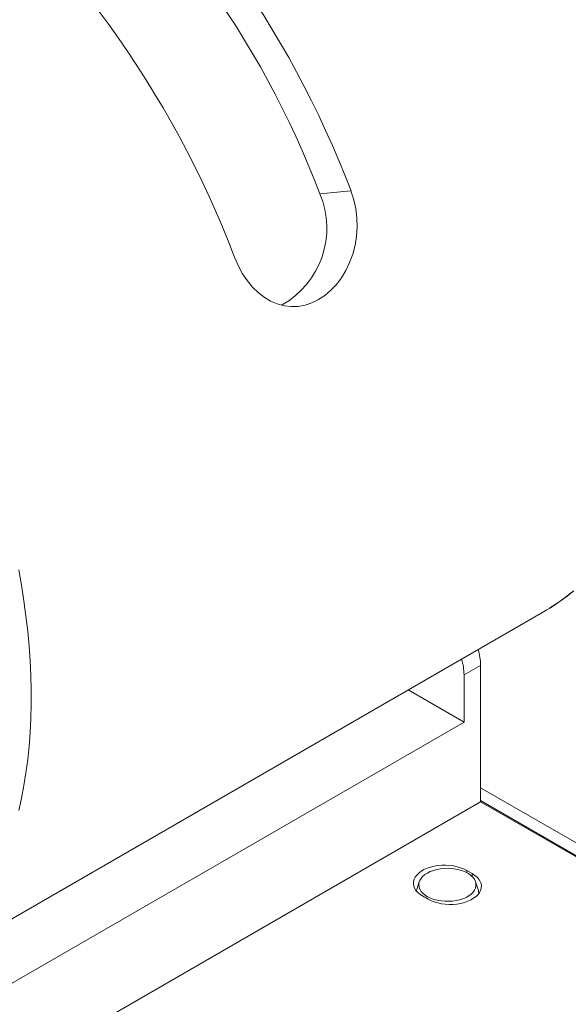
# Paper-space layout 'Sheet1' of a CAD drawing. Units: millimetres. Extents: x 2 to 278, y 1 to 215.
# Drawn here: x 191 to 198, y 162 to 174 of the extents above; entities that cross this region are included whole.
import ezdxf

# ---------------------------------------------------------------- set-up
doc = ezdxf.new("R2010")
doc.units = ezdxf.units.MM

psp = doc.layouts.new('Sheet1')

# ---------------------------------------------------------------- linework, layer by layer
at = {"color": 7, "linetype": 'Continuous', "lineweight": 0}
for p, q in [((195.108, 172.225), (195.506, 172.261)), ((189.768, 162.144), (197.971, 166.88)), ((197.164, 166.194), (196.952, 166.072)), ((197.164, 164.448), (197.164, 166.194)), ((196.952, 165.469), (196.952, 166.072)), ((196.239, 165.88), (196.952, 165.469)), ((196.952, 165.469), (188.679, 160.693)), ((200.148, 162.905), (197.164, 164.628)), ((188.679, 159.55), (197.164, 164.448)), ((199.667, 163.02), (197.164, 164.465)), ((197.164, 164.448), (199.639, 163.02)), ((197.058, 163.53), (196.987, 163.571)), ((196.38, 163.427), (196.347, 163.328)), ((197.132, 163.328), (197.099, 163.427)), ((196.421, 163.244), (196.492, 163.203)), ((197.14, 163.272), (197.14, 163.284))]:
    psp.add_line(p, q, dxfattribs=at)
at = {"color": 8, "linetype": 'Continuous', "lineweight": 0}
for p, q in [((196.987, 163.571), (196.987, 163.543)), ((197.058, 163.53), (197.058, 163.492))]:
    psp.add_line(p, q, dxfattribs=at)
at = {"color": 7, "linetype": 'Continuous', "lineweight": 0, "flags": 128}
for points in [[(194.021, 171.404), (194.066, 171.3), (194.12, 171.202), (194.18, 171.112), (194.246, 171.032), (194.319, 170.961), (194.396, 170.901), (194.478, 170.852), (194.563, 170.816), (194.65, 170.792), (194.74, 170.782), (194.83, 170.784), (194.919, 170.801), (195.006, 170.83), (195.092, 170.872), (195.173, 170.926), (195.249, 170.991), (195.32, 171.066), (195.384, 171.151), (195.441, 171.245), (195.489, 171.346), (195.528, 171.453), (195.558, 171.566), (195.577, 171.682), (195.585, 171.799), (195.582, 171.918), (195.568, 172.035), (195.543, 172.15), (195.506, 172.261)], [(198.052, 166.929), (198.154, 166.995), (198.256, 167.068), (198.355, 167.147)], [(198.048, 166.926), (198.013, 166.904), (197.971, 166.88)], [(196.987, 163.571), (196.949, 163.59), (196.908, 163.606), (196.863, 163.619), (196.816, 163.629), (196.767, 163.635), (196.717, 163.638), (196.667, 163.637), (196.617, 163.633), (196.569, 163.625), (196.523, 163.613), (196.479, 163.598), (196.44, 163.581), (196.404, 163.56), (196.373, 163.537), (196.348, 163.512), (196.328, 163.486), (196.314, 163.458), (196.306, 163.429), (196.305, 163.4), (196.309, 163.371), (196.32, 163.343), (196.337, 163.316), (196.36, 163.29), (196.388, 163.266), (196.421, 163.244)], [(196.803, 163.179), (196.754, 163.176), (196.705, 163.176), (196.657, 163.181), (196.61, 163.189), (196.566, 163.201), (196.524, 163.216), (196.487, 163.234), (196.454, 163.255), (196.426, 163.278), (196.403, 163.303), (196.387, 163.33), (196.377, 163.357), (196.373, 163.386), (196.376, 163.414), (196.386, 163.442), (196.402, 163.468), (196.423, 163.494), (196.451, 163.517), (196.483, 163.538), (196.521, 163.556), (196.562, 163.572), (196.606, 163.584), (196.653, 163.592), (196.701, 163.597), (196.75, 163.598), (196.798, 163.596), (196.846, 163.589), (196.892, 163.579), (196.935, 163.566), (196.974, 163.549), (197.01, 163.53), (197.04, 163.508), (197.066, 163.483), (197.085, 163.458), (197.098, 163.43), (197.105, 163.402), (197.105, 163.374), (197.099, 163.346), (197.086, 163.319), (197.068, 163.293), (197.043, 163.268), (197.013, 163.246), (196.978, 163.226), (196.939, 163.209), (196.896, 163.196), (196.85, 163.185), (196.803, 163.179)], [(196.492, 163.203), (196.53, 163.184), (196.571, 163.168), (196.616, 163.155), (196.663, 163.145), (196.712, 163.138), (196.762, 163.136), (196.813, 163.137), (196.862, 163.141), (196.911, 163.149), (196.957, 163.161), (197, 163.176), (197.04, 163.193), (197.075, 163.214), (197.106, 163.237), (197.131, 163.262), (197.151, 163.288), (197.165, 163.316), (197.173, 163.345), (197.175, 163.374), (197.17, 163.403), (197.159, 163.431), (197.142, 163.458), (197.119, 163.484), (197.091, 163.508), (197.058, 163.53)], [(196.342, 163.309), (196.344, 163.316), (196.347, 163.328)]]:
    psp.add_lwpolyline(points, dxfattribs=at)
at = {"color": 8, "linetype": 'Continuous', "lineweight": 0, "flags": 128}
for points in [[(191.255, 167.417), (191.29, 167.218), (191.321, 167.021), (191.348, 166.825), (191.37, 166.631), (191.388, 166.439), (191.401, 166.249), (191.41, 166.062), (191.415, 165.876), (191.415, 165.693), (191.41, 165.513), (191.401, 165.336), (191.388, 165.161), (191.37, 164.99), (191.348, 164.821), (191.321, 164.656), (191.29, 164.495), (191.255, 164.337)], [(198.331, 167.129), (198.228, 167.049), (198.122, 166.974), (198.048, 166.926)]]:
    psp.add_lwpolyline(points, dxfattribs=at)
at = {"color": 7, "linetype": 'Continuous', "lineweight": 0}
for centre, radius, start, end in [((183.453, 167.667), 12.899, 20.8637, 50.5848), ((184.172, 168.091), 11.691, 20.7094, 51.9275), ((182.039, 166.855), 12.816, 20.7873, 51.2191), ((194.071, 171.785), 1.126, 299.0744, 23.022), ((196.431, 166.185), 0.733, 0.73, 16.7533), ((196.219, 166.062), 0.733, 0.73, 16.7533), ((197.004, 163.284), 0.136, 354.399, 18.7637)]:
    psp.add_arc(centre, radius, start, end, dxfattribs=at)

doc.saveas('drawing.dxf')
